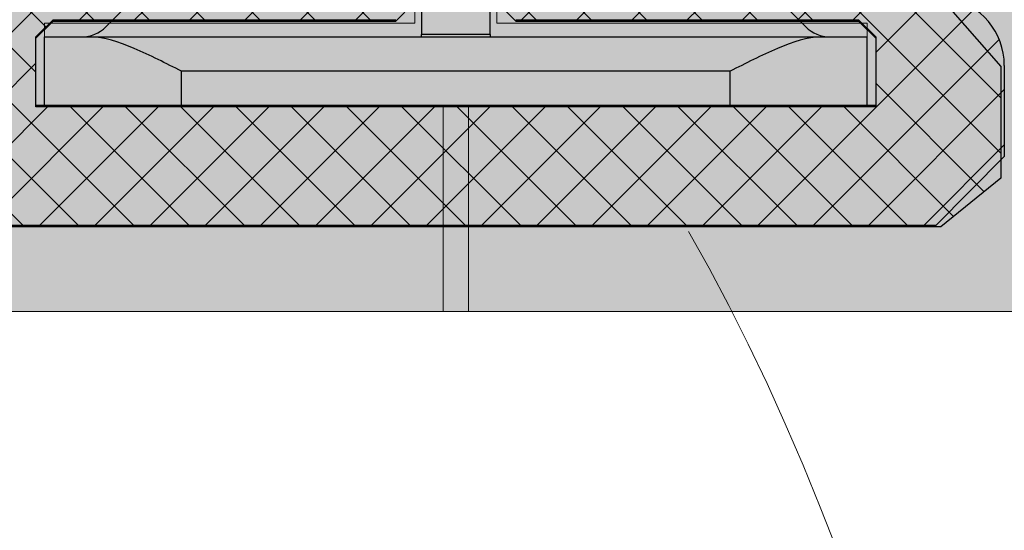
# Model space of a CAD drawing. Units: inches. Extents: x 97 to 2837, y 224 to 354.
# Drawn here: x 466 to 467, y 270 to 271 of the extents above; entities that cross this region are included whole.
import ezdxf
from ezdxf import colors
from ezdxf.entities.mleader import LeaderData, LeaderLine
from ezdxf.math import Vec2, Vec3
from ezdxf.xclip import XClip

# ---------------------------------------------------------------- set-up
doc = ezdxf.new("R2010")
doc.units = ezdxf.units.IN
doc.header["$MEASUREMENT"] = 0
doc.header["$XCLIPFRAME"] = 0
doc.layers.add('Quad-Lock', color=7, linetype='Continuous')
doc.styles.get("Standard").update_dxf_attribs({"font": 'arial.ttf'})
pattern_1 = [(45, (0, 0), (-0.0503813581595415, 0.05038135815954151), [])]

# ---------------------------------------------------------------- blocks, each defined once
blk = doc.blocks.new('_DotBlank')
at = {"color": 0, "linetype": 'ByBlock', "lineweight": -2}
blk.add_line((-0.5, 0), (-1, 0), dxfattribs=at)
blk.add_circle((0, 0), 0.5, dxfattribs=at)
blk = doc.blocks.new('Ultra Panel - QPX3')
at = {"lineweight": 0, "true_color": 0xf1fefc}
h = blk.add_hatch(color=7, dxfattribs=at)
h.dxf.hatch_style = 1
h.paths.add_polyline_path([(23.90644313061591, 0), (23.9375, 0.06211373876811876), (24.0625, 0.06211373876811876), (24.09355686938403, 0), (35.90644313061591, 0), (35.9375, 0.06211373876811876), (36.0625, 0.06211373876811876), (36.09355686938403, 0), (48, 0), (47.99999999999994, 3.125), (47.0625, 3.125), (47.0625, 3), (46.9375, 3), (46.9375, 3.125), (1.0625, 3.125), (1.0625, 3), (0.9375, 3), (0.9375, 3.125), (0, 3.125), (0, 0), (11.90644313061591, 0), (11.9375, 0.06211373876811876), (12.0625, 0.06211373876811876), (12.09355686938403, 0)])
at = {"color": 253, "linetype": 'Continuous', "lineweight": 0, "true_color": 0x8eafae}
for p, q in [((37.97681146131197, 0.375), (37.97681146131197, 0)), ((38.02318853868803, 0.375), (38.02318853868803, 0))]:
    blk.add_line(p, q, dxfattribs=at)
at = {"lineweight": 0}
blk.add_lwpolyline([(23.90644313061591, 0), (23.9375, 0.06211373876811876), (24.0625, 0.06211373876811876), (24.09355686938403, 0), (35.90644313061591, 0), (35.9375, 0.06211373876811876), (36.0625, 0.06211373876811876), (36.09355686938403, 0), (48, 0), (47.99999999999994, 3.125), (47.0625, 3.125), (47.0625, 3), (46.9375, 3), (46.9375, 3.125), (1.0625, 3.125), (1.0625, 3), (0.9375, 3), (0.9375, 3.125), (0, 3.125), (0, 0), (11.90644313061591, 0), (11.9375, 0.06211373876811876), (12.0625, 0.06211373876811876), (12.09355686938403, 0)], close=True, dxfattribs=at)
at = {"color": 253, "linetype": 'Continuous', "lineweight": 0, "true_color": 0x8eafae}
blk.add_lwpolyline([(38.07499999999999, 0.5249999999999773), (38.07499999999999, 1.774999999999977), (37.92500000000001, 1.774999999999977), (37.92500000000001, 0.5249999999999773), (37.25, 0.5249999999999773), (37.25, 0.375), (38.75, 0.375), (38.75, 0.5249999999999773)], close=True, dxfattribs=at)
blk = doc.blocks.new('CBI')
at = {"layer": 'Quad-Lock'}
h = blk.add_hatch(dxfattribs=at)
h.set_pattern_fill('ANSI31', color=140, scale=0.57)
h.set_pattern_definition(pattern_1)
h.paths.add_polyline_path([(7.897682839782037, 0.5540000796086952, 0.3616874792410796), (7.999984000000196, 0.6769215923307568), (7.99998400000004, 0.8437483124997689), (7.874984249999899, 0.9687480624999126), (-0.8431232517146858, 0.9687480624999267), (-0.968123001714674, 0.8437483124999405), (-0.9681230017146811, -7.874923952253816), (-0.8437483840640141, -7.999358867650471), (-0.6762965853686493, -7.999358939214588, 0.3616875991522886), (-0.5533750188231847, -7.897057778996585, -0.8322478635041014), (0.5546246942254305, -7.89705784777785, 0.3616876351599072), (0.6775461630105335, -7.999358939216496), (0.8437482409357528, -7.999358867650443), (0.9693731232853793, -7.8743591892148), (0.9693731232853864, -1.093747812499991), (1.094372873285522, -0.9687480624998557), (7.874984250000068, -0.9687480624998557), (7.999983928435711, -0.8431231801502288), (7.999984000000184, -0.6769216461541003, 0.3616876009703106), (7.89768283978205, -0.5540000796086286, -0.8322478136882837)])
h.paths.add_polyline_path([(4.921865156250021, 0.6874986249998187), (5.078114843750029, 0.6874986249998188), (5.078114843750029, -0.5624988749997896), (5.109364781250349, -0.5937488125001095), (5.73436353125021, -0.5937488125001095), (5.765613468750075, -0.6249987499999747), (5.765613468750075, -0.7499985000001175), (4.234366531250089, -0.7499985000001175), (4.234366531250089, -0.6249987500001454), (4.265616468750125, -0.5937488125001095), (4.890615218749929, -0.5937488125001096), (4.921865156250021, -0.562498875000017)], flags=16)
h.paths.add_polyline_path([(4.563357873266076, 0, -1), (3.436626126734078, 0, -1)], flags=16)
h.paths.add_polyline_path([(6.563353873266086, 0, -1), (5.436622126734088, 0, -1)], flags=16)
h.paths.add_polyline_path([(3.765617468750065, -0.6249987499999675), (3.765617468750065, -0.7499985000001175), (2.234370531249966, -0.7499985000001175), (2.234370531249966, -0.6249987499998612), (2.265620468749716, -0.5937488125001096), (2.890619218749976, -0.5937488125001096), (2.921869156250011, -0.5624988750000737), (2.921869156250012, 0.6874986249998187), (3.078118843750019, 0.6874986249998187), (3.078118843750019, -0.5624988750001871), (3.109368781249941, -0.5937488125001096), (3.734367531250257, -0.5937488125001096)], flags=16)
h.paths.add_polyline_path([(6.234362531250154, -0.6249987500000329), (6.265612468750078, -0.5937488125001096), (6.890611218749768, -0.5937488125001096), (6.921861156249975, -0.562498874999904), (6.921861156249975, 0.6874986249998188), (7.078110843749982, 0.6874986249998187), (7.078110843749982, -0.56249887499979), (7.109360781250299, -0.5937488125001096), (7.734359531250046, -0.5937488125001096), (7.765609468750029, -0.6249987500000886), (7.765609468750029, -0.7499985000001175), (6.234362531250042, -0.7499985000001175)], flags=16)
h.paths.add_polyline_path([(2.563361873265952, 0, -1), (1.436630126733954, 0, -1)], flags=16)
h.paths.add_polyline_path([(0.5633658732659992, 0, -1), (-0.5633658732659992, 0, -1)], flags=16)
h.paths.add_polyline_path([(0.5633658732659992, -1.999996000000067, -1), (-0.5633658732659992, -1.999996000000067, -1)], flags=16)
h.paths.add_polyline_path([(0.7506235607853, -2.233745470464498), (0.7506235607852956, -3.764992407964598), (0.6256238107852132, -3.764992407964598), (0.5943738732852886, -3.733742470464674), (0.5943738732852921, -3.108743720464417), (0.5631239357857103, -3.077493782964837), (-0.6868735642146975, -3.077493782964837), (-0.686873564214693, -2.921244095464829), (0.5631239357852564, -2.921244095464828), (0.5943738732852921, -2.889994157964793), (0.5943738732852921, -2.264995407964705), (0.6256238107854983, -2.233745470464498)], flags=16)
h.paths.add_polyline_path([(0.5633658732659992, -3.999992000000191, -1), (-0.5633658732659992, -3.999992000000191, -1)], flags=16)
h.paths.add_polyline_path([(0.7506235607852965, -4.233741470464627), (0.7506235607852965, -5.764988407964721), (0.6256238107851004, -5.764988407964722), (0.5943738732852877, -5.733738470464909), (0.5943738732852886, -5.108739720464651), (0.5631239357855984, -5.07748978296496), (-0.6868735642146975, -5.077489782964961), (-0.6868735642146957, -4.921240095464952), (0.5631239357848008, -4.921240095464952), (0.5943738732852886, -4.889990157964466), (0.5943738732852886, -4.264991407964832), (0.6256238107854992, -4.233741470464622)], flags=16)
h.paths.add_polyline_path([(0.5633658732659992, -5.999987999999746, -1), (-0.5633658732659992, -5.999987999999746, -1)], flags=16)
h.paths.add_polyline_path([(0.7506235607852965, -6.233737470464694), (0.7506235607852965, -7.764984407964845), (0.6256238107854957, -7.764984407964846), (0.5943738732852886, -7.733734470464634), (0.5943738732852895, -7.108735720464889), (0.5631239357848585, -7.077485782964459), (-0.6868735642146957, -7.077485782964459), (-0.6868735642146966, -6.921236095464507), (0.5631239357855407, -6.921236095464507), (0.5943738732852886, -6.889986157964762), (0.5943738732852886, -6.264987407964444), (0.6256238107850436, -6.233737470464689)], flags=16)
at = {"layer": 'Quad-Lock', "color": 152}
for p, q in [((6.234362531250127, -0.62499875000006), (6.265612468750078, -0.5937488125001096)), ((6.265612468750078, -0.5937488125001096), (6.890611218750109, -0.5937488125001096)), ((7.109360781250018, -0.5937488125001096), (7.734359531249993, -0.5937488125001096)), ((7.734359531250018, -0.5937488125000812), (7.765609468749972, -0.6249987500000316)), ((6.234362531250042, -0.7499985000001175), (6.234362531250042, -0.6249987499999747)), ((7.765609468750029, -0.6249987499999747), (7.765609468750029, -0.7499985000001175)), ((7.999984000000069, -0.6769216461538008), (7.999983928435711, -0.8431231801503714)), ((7.765609468750029, -0.7499985000001175), (6.234362531250042, -0.7499985000001175)), ((7.99998392843564, -0.8431231801503003), (7.874984250000068, -0.9687480624998557)), ((7.874984250000068, -0.9687480624998557), (1.094372873285351, -0.9687480624998557))]:
    blk.add_line(p, q, dxfattribs=at)
blk.add_arc((7.874984314672474, -0.676921592330757), 0.1249996853277217, 359.9999753292721, 79.53769167093873, dxfattribs=at)
blk = doc.blocks.new('CBO')
at = {"layer": 'Quad-Lock'}
h = blk.add_hatch(dxfattribs=at)
h.set_pattern_fill('ANSI31', color=140, scale=0.57)
h.set_pattern_definition(pattern_1)
h.paths.add_polyline_path([(0.8737443500132969, -3.219997462486484), (0.9674941625133897, -3.094997712486361), (0.9673126667915924, -1.218848740060998), (1.217312166791146, -0.968849240061445), (3.093608909084538, -0.9688492400614308), (3.218743562499446, -0.8749982500002607), (19.87896737478581, -0.8749982500002598), (19.99392274125438, -0.7764650787415164), (19.99392274125438, -0.6358403599911613), (19.88608423402262, -0.5518187785860418, -0.3553686765317935), (19.43659446086663, -0.0006135778854190477, -0.3553270095867941), (19.88459603386438, 0.5514274770794989), (19.99392274125438, 0.6766570150080837), (19.99392274125438, 0.8797816087587211), (19.88454796000445, 0.9687480624998557), (1.374997249999995, 0.968748062499869), (1.253047713034239, 0.8753323926116536), (-0.626149408381381, 0.8747341226942211), (-0.8761489083809693, 0.6247346226946315), (-0.8762521499866447, -1.251251399986705), (-0.9700019624866629, -1.376251149986734), (-0.9701130568631415, -19.8852509616573), (-0.8810355087454311, -19.99517664124153), (-0.67791091499555, -19.99517664124153), (-0.5526174676832278, -19.88554487484325, -0.8131149294008888), (0.550423561125905, -19.88705135770084), (0.6345864600046205, -19.99517664124153), (0.7752111787544314, -19.99517664124153), (0.8737443500132827, -19.88022127477286)])
h.paths.add_polyline_path([(-0.5637527749867104, -3.079372743736712), (-0.5950027124866362, -3.110622681236638), (-0.5950027124866359, -3.73562143123684), (-0.6262526499862704, -3.766871368736474), (-0.7512523999866438, -3.766871368736474), (-0.7512523999866403, -2.235624431236374), (-0.6262526499875207, -2.235624431236374), (-0.5950027124866322, -2.266874368737263), (-0.5950027124866362, -2.891873118736779), (-0.5637527749867104, -2.923123056236705), (0.6862447250132391, -2.923123056236705), (0.6862447250132355, -3.079372743736712)], flags=16)
h.paths.add_polyline_path([(0.5621119732793629, -4.001245899986486, -1), (-0.5646197732526359, -4.001245899986486, -1)], flags=16)
h.paths.add_polyline_path([(-0.5646197732526359, -2.001249899986362, -1), (0.5621119732793629, -2.001249899986362, -1)], flags=16)
h.paths.add_polyline_path([(-0.5950027124866359, -4.266870368736363), (-0.5950027124866357, -4.891869118737017), (-0.5637527749868243, -4.923119056236828), (0.6862447250132355, -4.923119056236828), (0.6862447250132355, -5.079368743736836), (-0.5637527749866535, -5.079368743736836), (-0.5950027124866359, -5.110618681236819), (-0.5950027124866359, -5.735617431236566), (-0.6262526499866683, -5.766867368736598), (-0.7512523999866438, -5.766867368736598), (-0.7512523999866403, -4.235620431236498), (-0.6262526499868957, -4.235620431236498)], flags=16)
h.paths.add_polyline_path([(0.5621119732793629, -6.00124189998661, -1), (-0.5646197732526359, -6.00124189998661, -1)], flags=16)
h.paths.add_polyline_path([(-0.5633658732659994, 0, -1), (0.5633658732659994, 0, -1)], flags=16)
h.paths.add_polyline_path([(1.436630126733954, 0, -1), (2.563361873265952, 0, -1)], flags=16)
h.paths.add_polyline_path([(-0.6262526499867915, -6.235616431236897), (-0.5950027124866359, -6.266866368737052), (-0.5950027124866362, -6.891865118737254), (-0.5637527749875055, -6.923115056236384), (0.6862447250132355, -6.923115056236384), (0.6862447250132355, -7.079364743736392), (-0.5637527749864835, -7.079364743736392), (-0.5950027124866357, -7.110614681236544), (-0.5950027124866359, -7.735613431236803), (-0.626252649986555, -7.766863368736722), (-0.7512523999866438, -7.766863368736722), (-0.7512523999866438, -6.235616431236565)], flags=16)
h.paths.add_polyline_path([(2.921869156250011, -0.6874986250003872), (2.921869156250011, 0.5624988749998465), (2.890619218749749, 0.5937488125001091), (2.265620468749433, 0.5937488125001087), (2.234370531249965, 0.6249987499995768), (2.234370531249965, 0.7499985000001175), (3.765617468749951, 0.7499985000001175), (3.765617468749952, 0.6249987499995768), (3.734367531250484, 0.5937488125001096), (3.109368781250226, 0.5937488125001096), (3.078118843750019, 0.5624988749999025), (3.078118843750019, -0.6874986250003872)], flags=16)
h.paths.add_polyline_path([(0.5621119732793629, -8.001237899986677, -1), (-0.5646197732526359, -8.001237899986677, -1)], flags=16)
h.paths.add_polyline_path([(3.436626126733964, 0, -1), (4.563357873265963, 0, -1)], flags=16)
h.paths.add_polyline_path([(-0.6262526499867607, -8.235612431237108), (-0.5950027124866359, -8.266862368737232), (-0.5950027124866362, -8.89186111873698), (-0.5637527749871643, -8.92311105623645), (0.6862447250132355, -8.92311105623645), (0.6862447250132355, -9.079360743736459), (-0.5637527749863127, -9.079360743736459), (-0.5950027124866357, -9.110610681236782), (-0.5950027124866359, -9.735609431236927), (-0.6262526499865546, -9.766859368736846), (-0.7512523999866438, -9.766859368736846), (-0.7512523999866438, -8.235612431236689)], flags=16)
h.paths.add_polyline_path([(4.921865156250021, -0.6874986250003872), (4.921865156250021, 0.5624988749997897), (4.890615218749701, 0.5937488125001091), (4.26561646874984, 0.5937488125001087), (4.234366531249918, 0.6249987500000316), (4.234366531249918, 0.7499985000001166), (5.765613468749904, 0.7499985000001175), (5.765613468749905, 0.6249987499996901), (5.734363531250325, 0.5937488125001091), (5.109364781250009, 0.5937488125001096), (5.078114843749972, 0.5624988750000739), (5.078114843749973, -0.6874986250003872)], flags=16)
h.paths.add_polyline_path([(5.436622126733917, 0, -1), (6.563353873265916, 0, -1)], flags=16)
h.paths.add_polyline_path([(0.5621119732793629, -10.0012338999868, -1), (-0.5646197732526359, -10.0012338999868, -1)], flags=16)
h.paths.add_polyline_path([(6.921861156249975, -0.6874986250003872), (6.921861156249974, 0.5624988749996547), (6.89061121874952, 0.5937488125001096), (6.265612468749772, 0.5937488125001096), (6.234362531249928, 0.6249987499999543), (6.234362531249928, 0.7499985000001166), (7.765609468750029, 0.7499985000001175), (7.765609468750029, 0.6249987499998046), (7.734359531250333, 0.5937488125001096), (7.109360781250416, 0.59374881250011), (7.078110843749982, 0.562498874999676), (7.078110843749983, -0.6874986250003872)], flags=16)
h.paths.add_polyline_path([(-0.6262526499866838, -10.23560843123691), (-0.5950027124866357, -10.26685836873696), (-0.5950027124866395, -10.8918571187371), (-0.5637527749871651, -10.92310705623657), (0.686244725013232, -10.92310705623657), (0.686244725013232, -11.07935674373658), (-0.5637527749861422, -11.07935674373658), (-0.5950027124866395, -11.11060668123708), (-0.5950027124866395, -11.73560543123666), (-0.6262526499863255, -11.76685536873634), (-0.7512523999866474, -11.76685536873634), (-0.7512523999866438, -10.23560843123681)], flags=16)
h.paths.add_polyline_path([(7.436618126734041, 0, -1), (8.56334987326604, 0, -1)], flags=16)
h.paths.add_polyline_path([(0.5621119732793629, -12.00122989998636, -1), (-0.5646197732526359, -12.00122989998636, -1)], flags=16)
h.paths.add_polyline_path([(8.234358531250052, 0.6249987499998939), (8.234358531250052, 0.7499985000001166), (9.76560546874998, 0.7499985000001175), (9.765605468749982, 0.6249987499999734), (9.734355531250115, 0.5937488125001096), (9.109356781250426, 0.59374881250011), (9.078106843749936, 0.5624988749996191), (9.078106843749937, -0.6874986250003872), (8.92185715624993, -0.6874986250003872), (8.921857156249928, 0.5624988749995934), (8.89060721874941, 0.5937488125001091), (8.265608468749612, 0.5937488125001091)], flags=16)
h.paths.add_polyline_path([(-0.6262526499867549, -12.23560443123708), (-0.5950027124866395, -12.2668543687372), (-0.5950027124866397, -12.89185311873677), (-0.563752774986714, -12.9231030562367), (0.686244725013232, -12.9231030562367), (0.686244725013232, -13.07935274373671), (-0.5637527749867091, -13.07935274373671), (-0.5950027124866395, -13.11060268123664), (-0.5950027124866395, -13.73560143123689), (-0.6262526499862138, -13.76685136873647), (-0.7512523999866474, -13.76685136873647), (-0.7512523999866438, -12.23560443123637)], flags=16)
h.paths.add_polyline_path([(9.436614126733994, 0, -1), (10.56334587326599, 0, -1)], flags=16)
h.paths.add_polyline_path([(0.5621119732793629, -14.00122589998648, -1), (-0.5646197732526359, -14.00122589998648, -1)], flags=16)
h.paths.add_polyline_path([(10.23435453125001, 0.6249987499998797), (10.23435453125001, 0.7499985000001166), (11.76560146874999, 0.7499985000001175), (11.76560146874999, 0.6249987499999743), (11.73435153125013, 0.5937488125001096), (11.10935278125027, 0.5937488125001096), (11.07810284374989, 0.562498874999732), (11.07810284374989, -0.6874986250003872), (10.92185315624994, -0.6874986250003872), (10.92185315624994, 0.5624988749999944), (10.89060321874982, 0.5937488125001096), (10.26560446874956, 0.5937488125001096)], flags=16)
h.paths.add_polyline_path([(-0.626252649986694, -14.23560043123675), (-0.5950027124866393, -14.26685036873681), (-0.5950027124866393, -14.89184911873707), (-0.5637527749868831, -14.92309905623682), (0.686244725013232, -14.92309905623682), (0.686244725013232, -15.07934874373683), (-0.5637527749865983, -15.07934874373683), (-0.5950027124866397, -15.11059868123687), (-0.5950027124866395, -15.73559743123656), (-0.6262526499866714, -15.76684736873659), (-0.7512523999866474, -15.76684736873659), (-0.7512523999866474, -14.23560043123649)], flags=16)
h.paths.add_polyline_path([(11.43661012673395, 0, -1), (12.56334187326595, 0, -1)], flags=16)
h.paths.add_polyline_path([(0.5621119732793629, -16.0012218999866, -1), (-0.5646197732526359, -16.0012218999866, -1)], flags=16)
h.paths.add_polyline_path([(12.23435053124996, 0.6249987499998317), (12.23435053124996, 0.7499985000001166), (13.76559746874995, 0.7499985000001033), (13.76559746874994, 0.6249987499995187), (13.73434753125053, 0.5937488125001096), (13.10934878125022, 0.5937488125001091), (13.07809884375001, 0.5624988749999029), (13.07809884375001, -0.6874986250003876), (12.92184915625, -0.6874986250003872), (12.92184915625, 0.5624988749997688), (12.89059921874967, 0.59374881250011), (12.2656004687494, 0.5937488125001096)], flags=16)
h.paths.add_polyline_path([(-0.6262526499866994, -16.23559643123698), (-0.5950027124866395, -16.26684636873705), (-0.5950027124866395, -16.89184511873736), (-0.5637527749876232, -16.92309505623638), (0.686244725013232, -16.92309505623638), (0.686244725013232, -17.07934474373639), (-0.5637527749864282, -17.07934474373639), (-0.5950027124866393, -17.1105946812366), (-0.5950027124866395, -17.7355934312368), (-0.6262526499865542, -17.76684336873672), (-0.7512523999866474, -17.76684336873672), (-0.7512523999866474, -16.23559643123662)], flags=16)
h.paths.add_polyline_path([(13.43660612673396, 0, -1), (14.56333787326596, 0, -1)], flags=16)
h.paths.add_polyline_path([(0.5621119732793629, -18.00121789998673, -1), (-0.5646197732526359, -18.00121789998673, -1)], flags=16)
h.paths.add_polyline_path([(14.23434653124997, 0.6249987499999623), (14.23434653124997, 0.7499985000001166), (15.7655934687499, 0.7499985000001033), (15.7655934687499, 0.6249987499996323), (15.73434353125036, 0.5937488125000954), (15.10934478125006, 0.5937488125001096), (15.07809484375002, 0.5624988750000739), (15.07809484375002, -0.6874986250004014), (14.92184515625001, -0.6874986250003876), (14.92184515625001, 0.5624988749997142), (14.89059521874963, 0.5937488125000958), (14.26559646874981, 0.5937488125001096)], flags=16)
h.paths.add_polyline_path([(-0.6262526499867067, -18.23559243123721), (-0.5950027124866393, -18.26684236873728), (-0.5950027124866433, -18.89184111873703), (-0.5637527749871685, -18.9230910562365), (0.6862447250132284, -18.9230910562365), (0.6862447250132284, -19.07934074373645), (-0.5637527749863165, -19.07934074373645), (-0.595002712486643, -19.11059068123678), (-0.595002712486643, -19.73558943123693), (-0.626252649986555, -19.76683936873684), (-0.7512523999866509, -19.76683936873684), (-0.7512523999866474, -18.23559243123668)], flags=16)
h.paths.add_polyline_path([(15.43660212673391, 0, -1), (16.56333387326591, 0, -1)], flags=16)
h.paths.add_polyline_path([(16.23434253124992, 0.6249987499999623), (16.23434253124992, 0.7499985000001024), (17.76558946875002, 0.7499985000001024), (17.76558946875002, 0.6249987499998042), (17.73433953125031, 0.5937488125000954), (17.10934078125045, 0.5937488125000949), (17.07809084374998, 0.5624988749996187), (17.07809084374998, -0.6874986250004014), (16.92184115624997, -0.6874986250004014), (16.92184115624997, 0.5624988749996516), (16.89059121874953, 0.5937488125000954), (16.26559246874978, 0.5937488125000954)], flags=16)
h.paths.add_polyline_path([(17.43659812673403, 0, -1), (18.56332987326603, 0, -1)], flags=16)
h.paths.add_polyline_path([(18.23433853125005, 0.624998749999853), (18.23433853125004, 0.7499985000001033), (19.76558546874998, 0.7499985000001033), (19.76558546874998, 0.6249987499999743), (19.73433553125009, 0.5937488125000949), (19.1093367812504, 0.5937488125000949), (19.07808684374993, 0.5624988749996174), (19.07808684374993, -0.6874986250004014), (18.92183715624992, -0.6874986250004014), (18.92183715624992, 0.5624988749997062), (18.89058721874953, 0.5937488125000954), (18.26558846874962, 0.5937488125000954)], flags=16)
for p, q in [((-0.9701130568631413, -19.88525096165733), (-0.9700019624866627, -1.376251149986388)), ((-0.7512523999866509, -19.76683936873684), (-0.7512523999866474, -18.23559243123668)), ((-0.7512523999866403, -18.23559243123668), (-0.6262526499866681, -18.23559243123668)), ((-0.6262526499869558, -18.23559243123697), (-0.595002712486977, -18.26684236873695)), ((-0.5950027124866395, -18.2668423687366), (-0.595002712486643, -18.89184111873658)), ((-0.5950027124868633, -18.89184111873681), (-0.5637527749869697, -18.9230910562367)), ((-0.5637527749865434, -19.07934074373668), (-0.595002712486437, -19.11059068123657)), ((-0.595002712486643, -19.11059068123637), (-0.595002712486643, -19.73558943123635)), ((-0.5950027124863482, -19.73558943123663), (-0.6262526499866112, -19.7668393687369)), ((-0.6262526499866681, -19.76683936873684), (-0.7512523999866403, -19.76683936873684)), ((-0.8810355087455335, -19.9951766412414), (-0.9701130568631129, -19.88525096165733)), ((-0.5529111649953222, -19.88580185999133), (-0.6779109149955502, -19.99517664124153)), ((-0.6779109149955502, -19.99517664124153), (-0.8810355087456969, -19.99517664124153))]:
    blk.add_line(p, q, dxfattribs=at)
blk = doc.blocks.new('8T')
at = {"layer": 'Quad-Lock', "lineweight": 0}
h = blk.add_hatch(color=2, dxfattribs=at)
edge = h.paths.add_edge_path()
edge.add_arc((10.21404767501463, 4.467754926161888), 0.0637815496611738, 96.3842364676561, 134.7710534872471)
edge.add_line((10.1691278835342, 4.51303514712572), (9.946587423105484, 4.29049480480694))
edge.add_arc((9.92494326330143, 4.312138976097913), 0.03060947246353673, 269.1531334747084, 314.99998479608917, ccw=False)
edge.add_arc((9.88408756779063, 1.548198750303754), 2.733632694861693, 89.15313347548434, 90.84686652451566)
edge.add_arc((9.865781325172975, 4.334879827362329), 0.05774235529662986, 202.5000000000698, 247.500000001562, ccw=False)
edge.add_line((9.812434344955363, 4.312782784644469), (9.812480332839186, 4.531140937700002))
edge.add_line((9.812480332839186, 4.531140937700002), (8.812459359975946, 4.531140937700002))
edge.add_line((8.812459359975946, 4.531140937700002), (8.812459359975946, 0.968848062300367))
edge.add_line((8.812459359975946, 0.968848062300367), (9.812480374960614, 0.9688480623008218))
edge.add_line((9.812480374960614, 0.9688480623008218), (9.812434344955363, 1.18740621494203))
edge.add_arc((9.865781325172975, 1.165309172223942), 0.05774235529670631, 112.50000000036451, 157.4999999997218, ccw=False)
edge.add_arc((9.88408756778881, 3.951990249282062), 2.73363269486192, 269.1531334754844, 270.8468665245156)
edge.add_arc((9.92494326330143, 1.188050023488131), 0.03060947246325156, 45.00001520451269, 90.84686652870869, ccw=False)
edge.add_line((9.946587423104575, 1.209694194778649), (10.1691278835342, 0.9871538524598691))
edge.add_arc((10.21404767501372, 1.032434073424838), 0.06378154966145028, 225.2289465140522, 265.512367406935)
edge.add_line((10.20905715735262, 0.9688480623005944), (10.91158971216646, 0.9688480623005944))
edge.add_line((10.91158971216646, 0.9688480623005944), (10.93550797712123, 0.9736059414285592))
edge.add_line((10.93550797712123, 0.9736059414285592), (10.95578482062319, 0.987154757968483))
edge.add_line((10.95578482062319, 0.987154757968483), (11.35667170474881, 1.388041720828596))
edge.add_ellipse((11.31247737495505, 1.432235605910364), major_axis=(0.04419412299228039, 0.04419412299228038), ratio=0.999999999988382, start_angle=-89.9999683908565, end_angle=-45.07469584824418)
edge.add_line((11.37497724995501, 1.432154125500801), (11.37497724995501, 1.499997000000349))
edge.add_line((11.37497724995501, 1.499997000000349), (11.49997699995311, 1.499997000000121))
edge.add_line((11.49997699995311, 1.499997000000121), (11.49997699995401, -4.547473508864641e-13))
edge.add_line((11.49997699995401, -4.547473508864641e-13), (11.3749772499541, 0))
edge.add_line((11.3749772499541, 0), (11.37497724995592, 0.06784287449340809))
edge.add_ellipse((11.31247737495505, 0.0677613940899846), major_axis=(-0.04419412299228038, 0.04419412299228039), ratio=0.9999999999883815, start_angle=-134.9253041502956, end_angle=-89.99993004541831)
edge.add_line((11.35667144399122, 0.1119555710379245), (11.31247737495505, 0.1561496176423134))
edge.add_line((11.31247737495505, 0.1561496176423134), (10.95578482063047, 0.5128422420302741))
edge.add_line((10.95578482063047, 0.5128422420302741), (10.93550797712487, 0.5263910585715621))
edge.add_line((10.93550797712487, 0.5263910585715621), (10.91158971216555, 0.5311489376997542))
edge.add_line((10.91158971216555, 0.5311489376997542), (10.20695545262151, 0.5311489376997542))
edge.add_arc((10.21404767501463, 0.4677629261618677), 0.06378154966098008, 96.38423646767879, 134.771053487391)
edge.add_line((10.1691278835342, 0.5130431471254724), (9.946587423104575, 0.2905028048066924))
edge.add_arc((9.92494326330052, 0.3121469760978925), 0.03060947246306822, 269.153133476398, 314.9999847957882, ccw=False)
edge.add_arc((9.88408756778972, -2.451793249695811), 2.733632694861695, 89.15313347546527, 90.84686652453472)
edge.add_arc((9.865781325172975, 0.3348878273620812), 0.05774235529670631, 202.5000000002782, 247.49999999963552, ccw=False)
edge.add_line((9.812434344955363, 0.3127907846439939), (9.812480332837367, 0.5311489376995269))
edge.add_line((9.812480332837367, 0.5311489376995269), (1.687496667114829, 0.5311489376997542))
edge.add_line((1.687496667114829, 0.5311489376997542), (1.687542654999561, 0.3127907846601374))
edge.add_arc((1.634195674781949, 0.3348878273775426), 0.05774235529657581, 292.50000000036454, 337.50000000034714, ccw=False)
edge.add_arc((1.615889432149743, -2.451793249679895), 2.733632694861572, 89.1531334751411, 90.84686652422977)
edge.add_arc((1.575033736653495, 0.3121469761135813), 0.03060947246287417, 225.000015203008, 270.84686652360824, ccw=False)
edge.add_line((1.55338957684944, 0.2905028048232907), (1.330849116420723, 0.513043147142298))
edge.add_arc((1.285929324941208, 0.4677629261771017), 0.06378154966170062, 45.228946514196, 83.61576340415893)
edge.add_line((1.293021547476201, 0.5311489376999816), (0.5883872877857357, 0.5311489376995269))
edge.add_line((0.5883872877857357, 0.5311489376995269), (0.5644690228355103, 0.526391058572699))
edge.add_line((0.5644690228355103, 0.526391058572699), (0.5441921793244546, 0.5128422420275456))
edge.add_line((0.5441921793244546, 0.5128422420275456), (0.1433052951988429, 0.1119552791601564))
edge.add_ellipse((0.187499624999873, 0.0677613940899846), major_axis=(0.04419412299337822, 0.04419412299337822), ratio=0.9999999999738298, start_angle=90.00003160855397, end_angle=134.9253033801066)
edge.add_line((0.1249997499999154, 0.0678428753406024), (0.1249997499990059, -4.547473508864641e-13))
edge.add_line((0.1249997499990059, -4.547473508864641e-13), (-9.094947017729282e-13, -2.273736754432321e-13))
edge.add_line((-9.094947017729282e-13, -2.273736754432321e-13), (-9.094947017729282e-13, 1.499997000000121))
edge.add_line((-9.094947017729282e-13, 1.499997000000121), (0.1249997500008249, 1.499997000000803))
edge.add_line((0.1249997500008249, 1.499997000000803), (0.1249997499990059, 1.432154124677481))
edge.add_ellipse((0.187499624999873, 1.432235605910364), major_axis=(-0.04419412299337824, 0.04419412299337824), ratio=0.9999999999738294, start_angle=45.07469661947552, end_angle=90.00006995399212)
edge.add_line((0.1433055559700733, 1.388041428949919), (0.187499624999873, 1.343847382358035))
edge.add_line((0.187499624999873, 1.343847382358035), (0.5441921793317306, 0.9871547579659818))
edge.add_line((0.5441921793317306, 0.9871547579659818), (0.5644690228346008, 0.9736059414281044))
edge.add_line((0.5644690228346008, 0.9736059414281044), (0.5883872877866452, 0.9688480623008218))
edge.add_line((0.5883872877866452, 0.9688480623008218), (1.29091984239858, 0.9688480623005944))
edge.add_arc((1.285929324941208, 1.032434073439845), 0.06378154966050044, 274.4876324095608, 314.7710534866671)
edge.add_line((1.330849116420723, 0.9871538524760126), (1.55338957684944, 1.20969419479502))
edge.add_arc((1.575033736653495, 1.188050023504047), 0.03060947246353671, 89.1531334747084, 134.9999847960891, ccw=False)
edge.add_arc((1.615889432180666, 3.951990249297751), 2.733632694861562, 269.1531334751411, 270.8468665242298)
edge.add_arc((1.634195674781949, 1.165309172240313), 0.05774235529652175, 22.50000000006969, 67.49999999862911, ccw=False)
edge.add_line((1.687542654999561, 1.187406214958173), (1.687496624991581, 0.9688480623005944))
edge.add_line((1.687496624991581, 0.9688480623005944), (2.687471609975546, 0.968848062300367))
edge.add_line((2.687471609975546, 0.968848062300367), (2.687471609973727, 4.531140937699774))
edge.add_line((2.687471609973727, 4.531140937699774), (1.687496667113919, 4.531140937699774))
edge.add_line((1.687496667113919, 4.531140937699774), (1.687542654999561, 4.312782784660385))
edge.add_arc((1.634195674781949, 4.334879827379154), 0.05774235529708297, 292.4999999991854, 337.4999999990965, ccw=False)
edge.add_arc((1.615889432180666, 1.548198750319898), 2.733632694861889, 89.15313347580849, 90.84686652485875)
edge.add_arc((1.575033736653495, 4.312138976114284), 0.03060947246353, 225.0000152054156, 270.8468665252853, ccw=False)
edge.add_line((1.55338957685035, 4.290494804823084), (1.330849116420723, 4.513035147142318))
edge.add_arc((1.285929324941208, 4.467754926177349), 0.06378154966150695, 45.22894651405214, 83.61576340413622)
edge.add_line((1.293021547476201, 4.531140937700002), (0.5883872877911926, 4.531140937700002))
edge.add_line((0.5883872877911926, 4.531140937700002), (0.5644690228346008, 4.526383058572037))
edge.add_line((0.5644690228346008, 4.526383058572037), (0.5441921793280926, 4.51283424202984))
edge.add_line((0.5441921793280926, 4.51283424202984), (0.143305295193386, 4.111947279160859))
edge.add_ellipse((0.187499624999873, 4.067753394090232), major_axis=(0.04419412299310377, 0.04419412299310376), ratio=0.9999999999774678, start_angle=90.00003161179654, end_angle=134.925303573227)
edge.add_line((0.1249997499999154, 4.067834875128938), (0.1249997499999154, 3.999992000000475))
edge.add_line((0.1249997499999154, 3.999992000000475), (0, 3.999992000000475))
edge.add_line((0, 3.999992000000475), (0, 5.499988999999687))
edge.add_line((0, 5.499988999999687), (0.1249997499999154, 5.499988999999914))
edge.add_line((0.1249997499999154, 5.499988999999914), (0.1249997499999154, 5.432146124883047))
edge.add_ellipse((0.187499624999873, 5.432227605910157), major_axis=(-0.04419412299310378, 0.04419412299310379), ratio=0.9999999999774676, start_angle=45.0746964246875, end_angle=90.00006995399212)
edge.add_line((0.1433055559537024, 5.388033428960398), (0.187499624999873, 5.343839382358283))
edge.add_line((0.187499624999873, 5.343839382358283), (0.5441921793290021, 4.987146757970322))
edge.add_line((0.5441921793290021, 4.987146757970322), (0.5644690228364198, 4.973597941428352))
edge.add_line((0.5644690228364198, 4.973597941428352), (0.5883872877902832, 4.968840062300387))
edge.add_line((0.5883872877902832, 4.968840062300387), (1.29091984239858, 4.96884006230016))
edge.add_arc((1.285929324940298, 5.03242607343941), 0.06378154966061421, 274.4876324103753, 314.7710534876787)
edge.add_line((1.330849116420723, 4.98714585247626), (1.55338957684944, 5.209686194795268))
edge.add_arc((1.575033736653495, 5.188042023504067), 0.0306094724636171, 89.1531334747084, 134.9999847957882, ccw=False)
edge.add_arc((1.615889432165204, 7.951982249298226), 2.733632694861704, 269.1531334754653, 270.8468665245157)
edge.add_arc((1.634195674781949, 5.165301172239651), 0.05774235529699594, 22.50000000027819, 67.50000000072822, ccw=False)
edge.add_line((1.687542654999561, 5.187398214957739), (1.6874966249934, 4.96884006230016))
edge.add_line((1.6874966249934, 4.96884006230016), (9.812480374959705, 4.96884006230016))
edge.add_line((9.812480374959705, 4.96884006230016), (9.812434344955363, 5.187398214941595))
edge.add_arc((9.865781325172975, 5.165301172223735), 0.05774235529666282, 112.50000000036451, 157.4999999999303, ccw=False)
edge.add_arc((9.88408756777335, 7.951982249282082), 2.73363269486192, 269.1531334758085, 270.8468665248397)
edge.add_arc((9.92494326329961, 5.188042023488151), 0.03060947246344686, 45.00001520300788, 90.84686652529791, ccw=False)
edge.add_line((9.946587423103665, 5.209686194778442), (10.1691278835342, 4.987145852459662))
edge.add_arc((10.21404767501463, 5.032426073424858), 0.06378154966200063, 225.228946513616, 265.5123674061525)
edge.add_line((10.20905715735262, 4.96884006230016), (10.91158971216555, 4.968840062299932))
edge.add_line((10.91158971216555, 4.968840062299932), (10.93550797712032, 4.973597941428579))
edge.add_line((10.93550797712032, 4.973597941428579), (10.95578482062865, 4.987146757971686))
edge.add_line((10.95578482062865, 4.987146757971686), (11.35667170476154, 5.388033720845897))
edge.add_ellipse((11.31247737495505, 5.432227605909929), major_axis=(0.04419412299312639, 0.04419412299312638), ratio=0.9999999999743838, start_angle=-89.99996838746651, end_angle=-45.07469638142122)
edge.add_line((11.37497724995501, 5.432146124913743), (11.37497724995592, 5.499988999999914))
edge.add_line((11.37497724995592, 5.499988999999914), (11.49997699995492, 5.499989000000141))
edge.add_line((11.49997699995492, 5.499989000000141), (11.49997699995492, 3.999992000000248))
edge.add_line((11.49997699995492, 3.999992000000248), (11.3749772499541, 3.999992000000248))
edge.add_line((11.3749772499541, 3.999992000000248), (11.37497724995501, 4.067834875132576))
edge.add_ellipse((11.31247737495505, 4.067753394090232), major_axis=(-0.04419412299310378, 0.04419412299310379), ratio=0.9999999999774676, start_angle=-134.9253035705184, end_angle=-89.99993004600786)
edge.add_line((11.35667144399031, 4.111947571040218), (11.31247737495505, 4.156141617642106))
edge.add_line((11.31247737495505, 4.156141617642106), (10.95578482063411, 4.512834242025065))
edge.add_line((10.95578482063411, 4.512834242025065), (10.93550797712032, 4.526383058571128))
edge.add_line((10.93550797712032, 4.526383058571128), (10.91158971216373, 4.531140937700002))
edge.add_line((10.91158971216373, 4.531140937700002), (10.20695545262151, 4.531140937700002))
h.paths.add_polyline_path([(2.968721047473991, 4.531140937699774), (8.531209922473863, 4.531140937699774), (8.531209922474773, 0.9688480623005944), (2.968721047474901, 0.9688480623005944)], flags=16)
at = {"layer": 'Quad-Lock', "color": 0}
for p, q in [((0, 1.499997000000121), (0, 1.249997500000063)), ((0, 1.499997000000349), (0.1249997499999154, 1.499997000000349)), ((0.1249997499999154, 1.499997000000121), (0.1249997499999154, 1.415356626222774)), ((0.1249997499999154, 1.415356626222774), (0.1249997499999154, 0.08464037377780187)), ((0.1433055663364939, 1.388041449701632), (0.187499624999873, 1.343847382358035)), ((0, 1.249997500000063), (0, 0.2499995000002855)), ((0, 1.249997500000063), (0.06249987499995768, 1.249997500000063)), ((0.06249987499995768, 0.2499995000002855), (0.06249987499995768, 1.249997500000063)), ((0.1249994744121068, 0.8124983749999046), (0.1294358565837683, 0.8124983749999046)), ((0.1294358565819493, 0.687498625000444), (0.1294358565819493, 0.8124983749999046)), ((0.3927261043090766, 0.8124983749999046), (0.1294358565819493, 0.8124983749999046)), ((0.1294358565837683, 0.687498625000444), (0.1249994744121068, 0.687498625000444)), ((0.1294358565819493, 0.687498625000444), (0.3927261043090766, 0.687498625000444)), ((0, 0.2499995000002855), (0, 2.273736754432321e-13)), ((0, 0.2499995000002855), (0.06249987499995768, 0.2499995000002855)), ((0.187499624999873, 0.1561496176425408), (0.1433055663364939, 0.1119555502987168)), ((0.1249997499999154, 0.0846403737775745), (0.1249997499999154, 2.273736754432321e-13)), ((0, 0), (0.1249997499999154, 0))]:
    blk.add_line(p, q, dxfattribs=at)
for centre, major_axis, ratio, start_param, end_param in [((0.187499624999873, 1.432235605910364), (-1.558728229868741e-16, -0.06249998122520888), 0.9999983003961471, -1.570796326794894, -0.7853977922678642), ((0.187499624999873, 0.0677613940899846), (2.599560233786653e-16, 0.06249998122520888), 0.9999983003961472, 0.7853977922677899, 1.570796326794901)]:
    blk.add_ellipse(centre, major_axis=major_axis, ratio=ratio, start_param=start_param, end_param=end_param, dxfattribs=at)
for points, knots in [([(0.06249987499995768, 1.249997500000063), (0.0764416041010918, 1.277880958201649), (0.09155839086815831, 1.307890566669812), (0.1156508818776274, 1.364981482277472), (0.1249997499999154, 1.391975635727476), (0.1249997499999154, 1.415356626222774)], [0, 0, 0, 0, 0.09352414902881973, 0.09352414902881973, 0.1870482980576395, 0.1870482980576395, 0.1870482980576395, 0.1870482980576395]), ([(0.1249997499999154, 0.08464037377780187), (0.1249997499999154, 0.1080213642728722), (0.1156508818776274, 0.1350155177224224), (0.09155839086815831, 0.1921064333305367), (0.0764416041010918, 0.2221160417980172), (0.06249987499995768, 0.2499995000002855)], [0.4017406506750604, 0.4017406506750604, 0.4017406506750604, 0.4017406506750604, 0.4952647997038802, 0.4952647997038802, 0.5887889487326999, 0.5887889487326999, 0.5887889487326999, 0.5887889487326999])]:
    blk.add_open_spline(points, degree=3, knots=knots, dxfattribs=at)
blk = doc.blocks.new('QUAD-LOCK ANGLE DETAIL')
at = {"lineweight": 0}
ml = blk.add_multileader_mtext('Standard', dxfattribs=at)
ml.set_content('EXTERIOR WALL FINISH AS SPECIFIED', color=7)
ml.set_leader_properties(color=256)
ml.set_arrow_properties(name='DOTBLANK')
ml.build(insert=Vec2(0, 0))
ml.multileader.update_dxf_attribs({"leader_type": 2, "text_right_attachment_type": 3, "dogleg_length": 0.36, "arrow_head_size": 1.48, "scale": 4})
ctx = ml.context
ctx.base_point, ctx.scale, ctx.char_height, ctx.arrow_head_size, ctx.landing_gap_size, ctx.plane_origin = Vec3(4.850787434059045, -33.4466463074404), 4, 0.72, 1.48, 0.36, Vec3(17.79399381392244, -38.44113457960907)
ctx.right_attachment = 3
notes = []
notes.append((ctx, [(0, (1, 1, 0), (3.410787434059046, -33.4466463074404), (1, 0), 1.44, [(1, [(-6.862299588687847, -14.32592344526893)], 0, [])])]))
ctx.mtext.insert, ctx.mtext.width, ctx.mtext.flow_direction = Vec3(5.210787434059057, -33.08050715327943), 46.87644374031932, 5
ml = blk.add_multileader_mtext('Standard', dxfattribs=at)
ml.set_content('VERTICAL WALL REINFORCEMENT AS SPECIFIED', color=7)
ml.set_leader_properties(color=256)
ml.set_arrow_properties(name='DOTBLANK')
ml.build(insert=Vec2(0, 0))
ml.multileader.update_dxf_attribs({"leader_type": 2, "text_right_attachment_type": 3, "dogleg_length": 0.36, "arrow_head_size": 1.48, "scale": 4})
ctx = ml.context
ctx.base_point, ctx.scale, ctx.char_height, ctx.arrow_head_size, ctx.landing_gap_size, ctx.plane_origin = Vec3(10.51235196226514, -27.78508177922737), 4, 0.72, 1.48, 0.36, Vec3(7.835978893685024, -17.03919947185699)
ctx.right_attachment = 3
notes.append((ctx, [(0, (1, 1, 0), (9.072351962265145, -27.78508177922737), (1, 0), 1.44, [(0, [(2.435047734210229, -16.57227412806242)], 0, [])])]))
ctx.mtext.insert, ctx.mtext.width, ctx.mtext.flow_direction = Vec3(10.87235196226516, -27.41894262506639), 46.87644374031932, 5
ml = blk.add_multileader_mtext('Standard', dxfattribs=at)
ml.set_content('HORIZONTAL WALL REINFORCEMENT AS SPECIFIED', color=7)
ml.set_leader_properties(color=256)
ml.set_arrow_properties(name='DOTBLANK')
ml.build(insert=Vec2(0, 0))
ml.multileader.update_dxf_attribs({"leader_type": 2, "text_right_attachment_type": 3, "dogleg_length": 0.36, "arrow_head_size": 1.48, "scale": 4})
ctx = ml.context
ctx.base_point, ctx.scale, ctx.char_height, ctx.arrow_head_size, ctx.landing_gap_size, ctx.plane_origin = Vec3(7.555962424696306, -30.74147131679985), 4, 0.72, 1.48, 0.36, Vec3(-6.673367726454728, -31.54854609201476)
ctx.right_attachment = 3
notes.append((ctx, [(0, (1, 1, 0), (6.115962424696306, -30.74147131679985), (1, 0), 1.44, [(1, [(-0.7294550749693371, -18.51332156795024)], 0, [])])]))
ctx.mtext.insert, ctx.mtext.width, ctx.mtext.flow_direction = Vec3(7.915962424696318, -30.37533216263887), 46.87644374031932, 5
ml = blk.add_multileader_mtext('Standard', dxfattribs=at)
ml.set_content('\\A1;{\\H0.7x;\\S1/2;}" [12.5mm] GYPSUM WALLBOARD\\PFASTEN WITH SCREWS INTO QUAD-LOCK TIE FLANGES', color=7)
ml.set_leader_properties(color=256)
ml.build(insert=Vec2(0, 0))
ml.multileader.update_dxf_attribs({"leader_type": 2, "text_right_attachment_type": 3, "dogleg_length": 0.36, "arrow_head_size": 0.72, "scale": 4})
ctx = ml.context
ctx.base_point, ctx.scale, ctx.char_height, ctx.arrow_head_size, ctx.landing_gap_size, ctx.plane_origin = Vec3(14.28822523110938, -24.00920851037847), 4, 0.72, 0.72, 0.36, Vec3(15.7395484226671, -56.35560521095516)
ctx.right_attachment = 3
notes.append((ctx, [(1, (1, 1, 0), (12.84822523110938, -24.00920851037847), (1, 0), 1.44, [(0, [(10.30519139887338, -18.04209235469875)], 0, [])])]))
ctx.mtext.insert, ctx.mtext.width, ctx.mtext.flow_direction = Vec3(14.64822523110938, -23.62121396740439), 46.87644374031932, 5
for ctx, leaders in notes:
    for number, flags, end, landing, length, lines in leaders:
        leader = LeaderData()
        leader.index, (leader.has_last_leader_line, leader.has_dogleg_vector, leader.attachment_direction) = number, flags
        leader.last_leader_point, leader.dogleg_vector, leader.dogleg_length = Vec3(end), Vec3(landing), length
        for number, points, colour, breaks in lines:
            line = LeaderLine()
            line.index, line.vertices, line.color, line.breaks = number, Vec3.list(points), colors.encode_raw_color(colour), breaks
            leader.lines.append(line)
        ctx.leaders.append(leader)
blk = doc.blocks.new('QUAD-LOCK PILASTER DETAIL')
at = {"color": 0, "lineweight": 0, "rotation": 90}
for name, p in [('CBO', (-18.89409671047497, -15.11449634457836)), ('8T', (0.8571696895119203, -15.86324494459154))]:
    blk.add_blockref(name, p, dxfattribs=at)
at = {"color": 0, "lineweight": 0}
ref = blk.add_blockref('Ultra Panel - QPX3', (38.10715718951178, -16.23826244459156), dxfattribs=dict(at, xscale=-1))
XClip(ref).set_block_clipping_path([(31, -0.6510493221333036), (47, 3.642288619812689)])
blk.add_blockref('CBI', (-6.892842810488219, -15.11326244459156), dxfattribs=at)
ml = blk.add_multileader_mtext('Standard', dxfattribs=at)
ml.set_content('QUAD-LOCK EXTENDER TIE', color=7)
ml.set_leader_properties(color=256)
ml.build(insert=Vec2(0, 0))
ml.multileader.update_dxf_attribs({"leader_type": 2, "text_right_attachment_type": 3, "dogleg_length": 0.36, "arrow_head_size": 0.72, "scale": 4})
ctx = ml.context
ctx.base_point, ctx.scale, ctx.char_height, ctx.arrow_head_size, ctx.landing_gap_size, ctx.plane_origin = Vec3(2.962483674775458, -25.11740345365433), 4, 0.72, 0.72, 0.36, Vec3(-0.3467574896595806, -20.70486426111324)
ctx.right_attachment = 3
notes = []
notes.append((ctx, [(0, (1, 1, 0), (1.522483674775458, -25.11740345365433), (1, 0), 1.44, [(0, [(-9.097894826426, -8.176105967989997)], 0, [])])]))
ctx.mtext.insert, ctx.mtext.width, ctx.mtext.flow_direction = Vec3(3.322483674775526, -24.72940891068026), 20.28398959022525, 5
ml = blk.add_multileader_mtext('Standard', dxfattribs=at)
ml.set_content('QUAD-LOCK TIE (BROWN SHOWN)', color=7)
ml.set_leader_properties(color=256)
ml.build(insert=Vec2(0, 0))
ml.multileader.update_dxf_attribs({"leader_type": 2, "text_right_attachment_type": 3, "dogleg_length": 0.36, "arrow_head_size": 0.72, "scale": 4})
ctx = ml.context
ctx.base_point, ctx.scale, ctx.char_height, ctx.arrow_head_size, ctx.landing_gap_size, ctx.plane_origin = Vec3(2.962483674775458, -22.69660254539349), 4, 0.72, 0.72, 0.36, Vec3(-0.3467574896595806, -18.2840633528524)
ctx.right_attachment = 3
notes.append((ctx, [(0, (1, 1, 0), (1.522483674775458, -22.69660254539349), (1, 0), 1.44, [(0, [(-3.203788973733936, -12.17610581466533)], 0, [])])]))
ctx.mtext.insert, ctx.mtext.width, ctx.mtext.flow_direction = Vec3(3.322483674775526, -22.23076352765815), 20.28398959022525, 5
ml = blk.add_multileader_mtext('Standard', dxfattribs=at)
ml.set_content('QUAD-LOCK TIE (YELLOW SHOWN)', color=7)
ml.set_leader_properties(color=256)
ml.build(insert=Vec2(0, 0))
ml.multileader.update_dxf_attribs({"leader_type": 2, "text_right_attachment_type": 3, "dogleg_length": 0.36, "arrow_head_size": 0.72, "scale": 4})
ctx = ml.context
ctx.base_point, ctx.scale, ctx.char_height, ctx.arrow_head_size, ctx.landing_gap_size, ctx.plane_origin = Vec3(2.962483674775458, -20.27580163713264), 4, 0.72, 0.72, 0.36, Vec3(-0.3467574896595806, -15.86326244459156)
ctx.right_attachment = 3
notes.append((ctx, [(0, (1, 1, 0), (1.522483674775458, -20.27580163713264), (1, 0), 1.44, [(0, [(0.1696710645114763, -15.47051884028247)], 0, [])])]))
ctx.mtext.insert, ctx.mtext.width, ctx.mtext.flow_direction = Vec3(3.322483674775526, -19.80996261939731), 20.28398959022525, 5
for ctx, leaders in notes:
    for number, flags, end, landing, length, lines in leaders:
        leader = LeaderData()
        leader.index, (leader.has_last_leader_line, leader.has_dogleg_vector, leader.attachment_direction) = number, flags
        leader.last_leader_point, leader.dogleg_vector, leader.dogleg_length = Vec3(end), Vec3(landing), length
        for number, points, colour, breaks in lines:
            line = LeaderLine()
            line.index, line.vertices, line.color, line.breaks = number, Vec3.list(points), colors.encode_raw_color(colour), breaks
            leader.lines.append(line)
        ctx.leaders.append(leader)
blk = doc.blocks.new('QUAD-LOCK WIDE WALL DETAIL')
at = {"lineweight": 0}
ml = blk.add_multileader_mtext('Standard', dxfattribs=at)
ml.set_content('VERTICAL AND HORIZONTAL \\PWALL REINFORCEMENT', color=7)
ml.set_leader_properties(color=256)
ml.set_arrow_properties(name='DOTBLANK')
ml.build(insert=Vec2(0, 0))
ml.multileader.update_dxf_attribs({"leader_type": 2, "text_right_attachment_type": 3, "dogleg_length": 0.36, "arrow_head_size": 1.48, "scale": 4})
ctx = ml.context
ctx.base_point, ctx.scale, ctx.char_height, ctx.arrow_head_size, ctx.landing_gap_size, ctx.plane_origin = Vec3(-29.53417408677423, -14.84776574945082), 4, 0.72, 1.48, 0.36, Vec3(-0.3757733649572401, -24.30099942393736)
ctx.right_attachment, ctx.text_align_type = 3, 2
notes = []
notes.append((ctx, [(0, (1, 1, 0), (-13.33073616044408, -16.0733046307605), (-1, 0), 1.44, [(1, [(0.4833597498974314, -30.70713594662448), (-0.1457444459365433, -26.76738651237548)], 0, [])])]))
ctx.mtext.insert, ctx.mtext.width, ctx.mtext.alignment, ctx.mtext.flow_direction = Vec3(-15.13073616044408, -14.48162659528983), 46.87644374031932, 3, 5
for ctx, leaders in notes:
    for number, flags, end, landing, length, lines in leaders:
        leader = LeaderData()
        leader.index, (leader.has_last_leader_line, leader.has_dogleg_vector, leader.attachment_direction) = number, flags
        leader.last_leader_point, leader.dogleg_vector, leader.dogleg_length = Vec3(end), Vec3(landing), length
        for number, points, colour, breaks in lines:
            line = LeaderLine()
            line.index, line.vertices, line.color, line.breaks = number, Vec3.list(points), colors.encode_raw_color(colour), breaks
            leader.lines.append(line)
        ctx.leaders.append(leader)

msp = doc.modelspace()

# ---------------------------------------------------------------- block references
at = {"color": 0, "lineweight": 0}
for name, p in [('QUAD-LOCK PILASTER DETAIL', (466.3920786494665, 286.7455891477036)), ('QUAD-LOCK WIDE WALL DETAIL', (661.635187969233, 295.4137289818224)), ('QUAD-LOCK ANGLE DETAIL', (347.6843636856428, 294.7467720331283))]:
    msp.add_blockref(name, p, dxfattribs=at)

doc.saveas('drawing.dxf')
